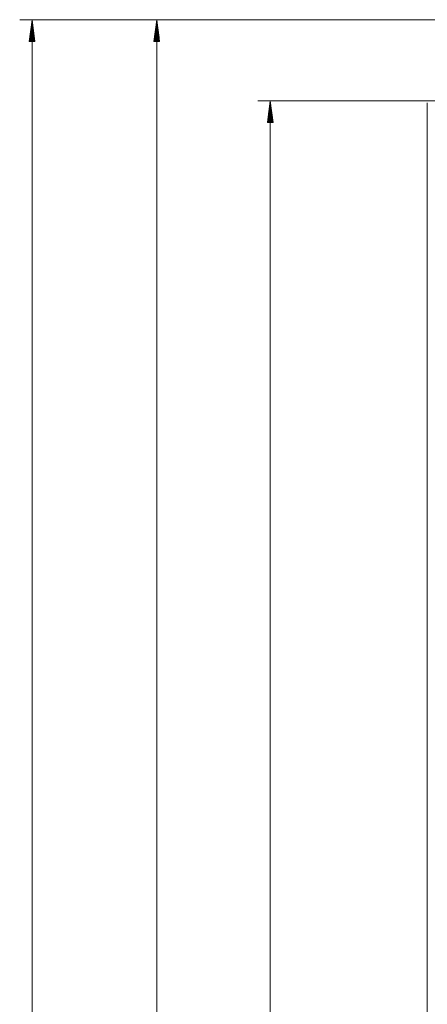
# Model space of a CAD drawing. Units: millimetres. Extents: x 0 to 210, y 2 to 295.
# Drawn here: x 92 to 128, y 209 to 295 of the extents above; entities that cross this region are included whole.
import ezdxf

# ---------------------------------------------------------------- set-up
doc = ezdxf.new("R2010")
doc.units = ezdxf.units.MM
doc.header["$MEASUREMENT"] = 0
doc.layers.add('Warstwa 1', color=7, linetype='Continuous', lineweight=0)

msp = doc.modelspace()

# ---------------------------------------------------------------- linework, layer by layer
at = {"layer": 'Warstwa 1', "color": 18, "lineweight": 5, "true_color": 0x010101}
for p, q in [((183.356, 295.327), (92.417, 295.327)), ((93.5, 295.327), (93.251, 293.431)), ((93.445, 293.431), (93.445, 294.909)), ((93.473, 293.431), (93.473, 295.118)), ((93.5, 103.043), (93.5, 295.327)), ((93.75, 293.431), (93.5, 295.327)), ((93.5, 293.431), (93.5, 295.327)), ((93.5, 293.431), (93.5, 295.327)), ((93.528, 293.431), (93.528, 295.118)), ((93.555, 293.431), (93.555, 294.909)), ((183.356, 295.327), (103.345, 295.327)), ((104.428, 295.327), (104.178, 293.431)), ((104.373, 293.431), (104.373, 294.909)), ((104.401, 293.431), (104.401, 295.118)), ((104.428, 295.327), (104.428, 105.969)), ((104.678, 293.431), (104.428, 295.327)), ((104.428, 293.431), (104.428, 295.327)), ((104.428, 293.431), (104.428, 295.327)), ((104.456, 293.431), (104.456, 295.118)), ((104.483, 293.431), (104.483, 294.909)), ((93.335, 293.431), (93.335, 294.073)), ((93.363, 293.431), (93.363, 294.282)), ((93.39, 293.431), (93.39, 294.491)), ((93.418, 293.431), (93.418, 294.7)), ((93.583, 293.431), (93.583, 294.7)), ((93.611, 293.431), (93.611, 294.491)), ((93.638, 293.431), (93.638, 294.282)), ((93.666, 293.431), (93.666, 294.073)), ((104.263, 293.431), (104.263, 294.073)), ((104.291, 293.431), (104.291, 294.282)), ((104.318, 293.431), (104.318, 294.491)), ((104.346, 293.431), (104.346, 294.7)), ((104.511, 293.431), (104.511, 294.7)), ((104.538, 293.431), (104.538, 294.491)), ((104.566, 293.431), (104.566, 294.282)), ((104.593, 293.431), (104.593, 294.073)), ((93.251, 293.431), (93.75, 293.431)), ((93.253, 293.431), (93.253, 293.446)), ((93.253, 293.431), (93.253, 293.446)), ((93.28, 293.431), (93.28, 293.655)), ((93.308, 293.431), (93.308, 293.864)), ((93.693, 293.431), (93.693, 293.864)), ((93.721, 293.431), (93.721, 293.655)), ((93.748, 293.431), (93.748, 293.446)), ((93.748, 293.431), (93.748, 293.446)), ((104.178, 293.431), (104.678, 293.431)), ((104.18, 293.431), (104.18, 293.446)), ((104.18, 293.431), (104.18, 293.446)), ((104.208, 293.431), (104.208, 293.655)), ((104.235, 293.431), (104.235, 293.864)), ((104.621, 293.431), (104.621, 293.864)), ((104.648, 293.431), (104.648, 293.655)), ((104.676, 293.431), (104.676, 293.446)), ((104.676, 293.431), (104.676, 293.446)), ((160.628, 288.219), (113.279, 288.219)), ((114.363, 288.219), (114.113, 286.323)), ((114.335, 286.323), (114.335, 288.01)), ((114.363, 105.969), (114.363, 288.219)), ((114.612, 286.323), (114.363, 288.219)), ((114.363, 286.323), (114.363, 288.219)), ((114.363, 286.323), (114.363, 288.219)), ((114.39, 286.323), (114.39, 288.01)), ((128.122, 288.062), (128.122, 288.003)), ((128.122, 109.653), (128.122, 288.003)), ((114.225, 286.323), (114.225, 287.174)), ((114.252, 286.323), (114.252, 287.383)), ((114.28, 286.323), (114.28, 287.592)), ((114.307, 286.323), (114.307, 287.801)), ((114.418, 286.323), (114.418, 287.801)), ((114.445, 286.323), (114.445, 287.592)), ((114.473, 286.323), (114.473, 287.383)), ((114.5, 286.323), (114.5, 287.174)), ((114.113, 286.323), (114.612, 286.323)), ((114.115, 286.323), (114.115, 286.338)), ((114.115, 286.323), (114.115, 286.338)), ((114.142, 286.323), (114.142, 286.547)), ((114.17, 286.323), (114.17, 286.756)), ((114.197, 286.323), (114.197, 286.965)), ((114.528, 286.323), (114.528, 286.965)), ((114.555, 286.323), (114.555, 286.756)), ((114.583, 286.323), (114.583, 286.547)), ((114.61, 286.323), (114.61, 286.338)), ((114.61, 286.323), (114.61, 286.338))]:
    msp.add_line(p, q, dxfattribs=at)

doc.saveas('drawing.dxf')
